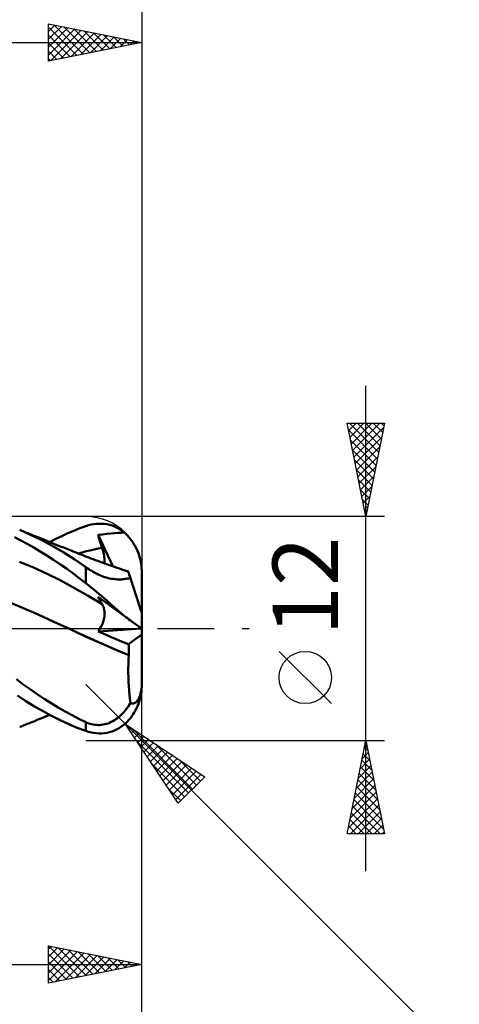
# Model space of a CAD drawing. Units: millimetres. Extents: x -84 to 89, y -64 to 64.
# Drawn here: x 32 to 56, y -20 to 33 of the extents above; entities that cross this region are included whole.
import ezdxf
from ezdxf.enums import TextEntityAlignment as Align

# ---------------------------------------------------------------- set-up
doc = ezdxf.new("R2010")
doc.units = ezdxf.units.MM
doc.header["$LTSCALE"] = 7.55
doc.linetypes.add('LONGDASH_DASH', pattern=[0.85, 0.4, -0.2, 0.05, -0.2])
for name, color, linetype in [('1', 4, 'CONTINUOUS'), ('2', 7, 'CONTINUOUS'), ('4', 2, 'LONGDASH_DASH'), ('CUT', 1, 'CONTINUOUS'), ('SK2', 7, 'CONTINUOUS'), ('SK4', 2, 'LONGDASH_DASH')]:
    doc.layers.add(name, color=color, linetype=linetype)
doc.styles.get("Standard").update_dxf_attribs({"font": 'Monospac821 BT'})

msp = doc.modelspace()

# ---------------------------------------------------------------- linework, layer by layer
at = {"layer": '1', "color": 4, "linetype": 'CONTINUOUS', "lineweight": 50}
for p, q in [((32.595, 5.026), (32.008, 5.279)), ((32.088, 5.247), (32.008, 5.279)), ((34.904, 5.241), (35.225, 5.368)), ((35.225, 5.368), (35.55, 5.485)), ((35.55, 5.485), (35.693, 5.529)), ((35.693, 5.529), (35.836, 5.565)), ((35.836, 5.565), (35.979, 5.592)), ((35.979, 5.592), (36.122, 5.609)), ((36.122, 5.609), (36.264, 5.617)), ((36.405, 5.616), (36.264, 5.617)), ((36.546, 5.605), (36.405, 5.616)), ((36.685, 5.584), (36.546, 5.605)), ((36.823, 5.552), (36.685, 5.584)), ((36.959, 5.511), (36.823, 5.552)), ((37.093, 5.459), (36.959, 5.511)), ((37.225, 5.396), (37.093, 5.459)), ((37.354, 5.323), (37.225, 5.396)), ((37.479, 5.239), (37.354, 5.323)), ((32.066, 4.718), (31.723, 4.892)), ((32.168, 5.214), (32.088, 5.247)), ((32.248, 5.182), (32.168, 5.214)), ((32.327, 5.15), (32.248, 5.182)), ((32.407, 5.118), (32.327, 5.15)), ((32.487, 5.086), (32.407, 5.118)), ((32.567, 5.054), (32.487, 5.086)), ((32.647, 5.022), (32.567, 5.054)), ((33.19, 4.738), (32.595, 5.026)), ((32.786, 4.965), (32.647, 5.022)), ((32.926, 4.909), (32.786, 4.965)), ((33.066, 4.853), (32.926, 4.909)), ((33.206, 4.797), (33.066, 4.853)), ((33.33, 4.747), (33.206, 4.797)), ((33.617, 4.632), (33.94, 4.799)), ((33.94, 4.799), (34.262, 4.956)), ((34.262, 4.956), (34.584, 5.103)), ((34.584, 5.103), (34.904, 5.241)), ((36.203, 5.012), (36.446, 5.045)), ((36.232, 4.914), (36.203, 5.012)), ((36.988, 3.335), (36.203, 5.012)), ((36.262, 4.816), (36.232, 4.914)), ((36.292, 4.717), (36.262, 4.816)), ((36.446, 5.045), (36.675, 5.071)), ((36.675, 5.071), (36.889, 5.092)), ((36.889, 5.092), (37.09, 5.108)), ((37.09, 5.108), (37.276, 5.122)), ((37.276, 5.122), (37.444, 5.133)), ((37.444, 5.133), (37.601, 5.145)), ((37.601, 5.145), (37.479, 5.239)), ((37.69, 5.065), (37.601, 5.144)), ((37.776, 4.98), (37.69, 5.065)), ((37.859, 4.89), (37.776, 4.98)), ((37.938, 4.795), (37.859, 4.89)), ((38.013, 4.697), (37.938, 4.795)), ((32.412, 4.532), (32.066, 4.718)), ((32.761, 4.335), (32.412, 4.532)), ((33.111, 4.129), (32.761, 4.335)), ((33.787, 4.418), (33.19, 4.738)), ((33.455, 4.697), (33.33, 4.747)), ((33.58, 4.647), (33.455, 4.697)), ((33.704, 4.597), (33.58, 4.647)), ((33.792, 4.562), (33.704, 4.597)), ((34.38, 4.067), (33.787, 4.418)), ((33.88, 4.527), (33.792, 4.562)), ((33.968, 4.491), (33.88, 4.527)), ((34.056, 4.456), (33.968, 4.491)), ((34.144, 4.421), (34.056, 4.456)), ((34.232, 4.385), (34.144, 4.421)), ((34.32, 4.35), (34.232, 4.385)), ((34.408, 4.315), (34.32, 4.35)), ((34.497, 4.279), (34.408, 4.315)), ((34.585, 4.244), (34.497, 4.279)), ((34.674, 4.208), (34.585, 4.244)), ((35.78, 4.189), (35.993, 4.237)), ((35.993, 4.237), (36.206, 4.281)), ((36.206, 4.281), (36.419, 4.322)), ((36.323, 4.618), (36.292, 4.717)), ((36.354, 4.52), (36.323, 4.618)), ((36.386, 4.421), (36.354, 4.52)), ((36.419, 4.322), (36.386, 4.421)), ((36.446, 4.234), (36.419, 4.322)), ((36.471, 4.149), (36.446, 4.234)), ((38.082, 4.595), (38.013, 4.697)), ((38.147, 4.492), (38.082, 4.595)), ((38.206, 4.387), (38.147, 4.492)), ((38.262, 4.276), (38.206, 4.387)), ((38.316, 4.157), (38.262, 4.276)), ((33.461, 3.913), (33.111, 4.129)), ((33.81, 3.688), (33.461, 3.913)), ((34.964, 3.69), (34.38, 4.067)), ((34.762, 4.173), (34.674, 4.208)), ((34.866, 4.131), (34.762, 4.173)), ((34.97, 4.089), (34.866, 4.131)), ((35.075, 4.048), (34.97, 4.089)), ((35.179, 4.006), (35.075, 4.048)), ((35.142, 4.021), (35.355, 4.081)), ((35.283, 3.965), (35.179, 4.006)), ((35.387, 3.925), (35.283, 3.965)), ((35.355, 4.081), (35.568, 4.137)), ((35.491, 3.884), (35.387, 3.925)), ((35.595, 3.844), (35.491, 3.884)), ((35.568, 4.137), (35.78, 4.189)), ((35.708, 3.801), (35.595, 3.844)), ((35.82, 3.759), (35.708, 3.801)), ((35.942, 3.713), (35.82, 3.759)), ((36.065, 3.667), (35.942, 3.713)), ((36.492, 4.066), (36.471, 4.149)), ((36.51, 3.985), (36.492, 4.066)), ((36.525, 3.906), (36.51, 3.985)), ((36.537, 3.83), (36.525, 3.906)), ((36.546, 3.757), (36.537, 3.83)), ((36.551, 3.686), (36.546, 3.757)), ((38.365, 4.034), (38.316, 4.157)), ((38.408, 3.909), (38.365, 4.034)), ((38.445, 3.786), (38.408, 3.909)), ((38.476, 3.662), (38.445, 3.786)), ((32.74, 3.266), (32.005, 3.57)), ((33.476, 2.932), (32.74, 3.266)), ((34.159, 3.454), (33.81, 3.688)), ((34.507, 3.211), (34.159, 3.454)), ((34.853, 2.959), (34.507, 3.211)), ((35.55, 3.287), (34.964, 3.69)), ((35.625, 3.235), (35.55, 3.287)), ((35.55, 2.432), (35.55, 3.287)), ((35.703, 3.183), (35.625, 3.235)), ((35.782, 3.132), (35.703, 3.183)), ((36.187, 3.622), (36.065, 3.667)), ((36.31, 3.577), (36.187, 3.622)), ((36.432, 3.532), (36.31, 3.577)), ((36.554, 3.488), (36.432, 3.532)), ((36.545, 3.492), (36.551, 3.554)), ((36.552, 3.619), (36.551, 3.686)), ((36.551, 3.554), (36.552, 3.619)), ((36.677, 3.444), (36.554, 3.488)), ((36.799, 3.401), (36.677, 3.444)), ((36.878, 3.373), (36.799, 3.401)), ((36.996, 3.332), (36.878, 3.373)), ((37.114, 3.291), (36.996, 3.332)), ((37.233, 3.25), (37.114, 3.291)), ((37.351, 3.21), (37.233, 3.25)), ((37.469, 3.17), (37.351, 3.21)), ((37.587, 3.13), (37.469, 3.17)), ((38.502, 3.53), (38.476, 3.662)), ((38.524, 3.395), (38.502, 3.53)), ((38.538, 3.26), (38.524, 3.395)), ((38.547, 3.131), (38.538, 3.26)), ((34.212, 2.565), (33.476, 2.932)), ((35.199, 2.7), (34.853, 2.959)), ((35.55, 2.432), (35.199, 2.7)), ((35.863, 3.082), (35.782, 3.132)), ((35.945, 3.034), (35.863, 3.082)), ((36.029, 2.987), (35.945, 3.034)), ((36.115, 2.942), (36.029, 2.987)), ((36.202, 2.899), (36.115, 2.942)), ((36.291, 2.859), (36.202, 2.899)), ((36.38, 2.821), (36.291, 2.859)), ((36.469, 2.787), (36.38, 2.821)), ((36.559, 2.756), (36.469, 2.787)), ((36.648, 2.729), (36.559, 2.756)), ((36.737, 2.705), (36.648, 2.729)), ((36.826, 2.684), (36.737, 2.705)), ((36.913, 2.667), (36.826, 2.684)), ((36.997, 2.654), (36.913, 2.667)), ((37.08, 2.644), (36.997, 2.654)), ((37.161, 2.637), (37.08, 2.644)), ((37.461, 2.635), (37.529, 2.64)), ((37.529, 2.64), (37.594, 2.646)), ((37.705, 3.09), (37.587, 3.13)), ((37.594, 2.646), (37.657, 2.654)), ((37.657, 2.654), (37.717, 2.663)), ((37.824, 3.051), (37.705, 3.09)), ((37.717, 2.663), (37.775, 2.673)), ((37.775, 2.673), (37.83, 2.683)), ((37.827, 3.042), (37.824, 3.051)), ((37.836, 3.013), (37.827, 3.042)), ((37.83, 2.683), (37.884, 2.695)), ((37.852, 2.964), (37.836, 3.013)), ((37.874, 2.897), (37.852, 2.964)), ((37.902, 2.811), (37.874, 2.897)), ((37.884, 2.695), (37.936, 2.707)), ((37.936, 2.707), (37.902, 2.811)), ((37.964, 2.618), (37.936, 2.707)), ((38.55, 3), (38.547, 3.131)), ((38.55, 0.817), (38.55, 3)), ((34.947, 2.167), (34.212, 2.565)), ((35.683, 1.746), (34.947, 2.167)), ((35.693, 2.32), (35.55, 2.432)), ((35.836, 2.206), (35.693, 2.32)), ((35.979, 2.089), (35.836, 2.206)), ((37.24, 2.633), (37.161, 2.637)), ((37.316, 2.631), (37.24, 2.633)), ((37.316, 2.631), (37.39, 2.632)), ((37.39, 2.632), (37.461, 2.635)), ((37.994, 2.527), (37.964, 2.618)), ((38.024, 2.435), (37.994, 2.527)), ((38.054, 2.342), (38.024, 2.435)), ((38.084, 2.25), (38.054, 2.342)), ((38.114, 2.158), (38.084, 2.25)), ((38.143, 2.067), (38.114, 2.158)), ((36.419, 1.312), (35.683, 1.746)), ((36.122, 1.969), (35.979, 2.089)), ((36.264, 1.848), (36.122, 1.969)), ((36.232, 1.637), (36.203, 1.693)), ((36.446, 1.516), (36.203, 1.693)), ((36.262, 1.581), (36.232, 1.637)), ((36.405, 1.727), (36.264, 1.848)), ((36.546, 1.604), (36.405, 1.727)), ((36.685, 1.482), (36.546, 1.604)), ((38.172, 1.979), (38.143, 2.067)), ((38.2, 1.893), (38.172, 1.979)), ((38.227, 1.808), (38.2, 1.893)), ((38.256, 1.722), (38.227, 1.808)), ((38.284, 1.634), (38.256, 1.722)), ((38.312, 1.547), (38.284, 1.634)), ((32.155, 1.111), (31.316, 1.47)), ((32.993, 0.743), (32.155, 1.111)), ((36.292, 1.526), (36.262, 1.581)), ((36.323, 1.471), (36.292, 1.526)), ((36.354, 1.418), (36.323, 1.471)), ((36.386, 1.364), (36.354, 1.418)), ((36.419, 1.312), (36.386, 1.364)), ((36.445, 1.266), (36.419, 1.312)), ((36.468, 1.219), (36.445, 1.266)), ((36.675, 1.35), (36.446, 1.516)), ((36.489, 1.17), (36.468, 1.219)), ((36.507, 1.119), (36.489, 1.17)), ((36.522, 1.065), (36.507, 1.119)), ((36.534, 1.01), (36.522, 1.065)), ((36.889, 1.195), (36.675, 1.35)), ((36.823, 1.36), (36.685, 1.482)), ((36.959, 1.239), (36.823, 1.36)), ((37.09, 1.049), (36.889, 1.195)), ((37.093, 1.121), (36.959, 1.239)), ((37.225, 1.005), (37.093, 1.121)), ((38.34, 1.463), (38.312, 1.547)), ((38.366, 1.382), (38.34, 1.463)), ((38.391, 1.305), (38.366, 1.382)), ((38.414, 1.234), (38.391, 1.305)), ((38.438, 1.162), (38.414, 1.234)), ((38.46, 1.093), (38.438, 1.162)), ((38.479, 1.033), (38.46, 1.093)), ((33.832, 0.366), (32.993, 0.743)), ((36.518, 0.507), (36.532, 0.576)), ((36.532, 0.576), (36.542, 0.644)), ((36.543, 0.954), (36.534, 1.01)), ((36.542, 0.644), (36.549, 0.71)), ((36.549, 0.895), (36.543, 0.954)), ((36.552, 0.836), (36.549, 0.895)), ((36.549, 0.71), (36.552, 0.774)), ((36.552, 0.774), (36.552, 0.836)), ((37.276, 0.914), (37.09, 1.049)), ((37.354, 0.892), (37.225, 1.005)), ((37.601, 0.678), (37.276, 0.914)), ((37.479, 0.783), (37.354, 0.892)), ((37.601, 0.678), (37.479, 0.783)), ((37.69, 0.614), (37.601, 0.679)), ((37.776, 0.552), (37.69, 0.614)), ((37.859, 0.492), (37.776, 0.552)), ((38.497, 0.979), (38.479, 1.033)), ((38.513, 0.929), (38.497, 0.979)), ((38.526, 0.889), (38.513, 0.929)), ((38.536, 0.858), (38.526, 0.889)), ((38.544, 0.834), (38.536, 0.858)), ((38.548, 0.821), (38.544, 0.834)), ((38.55, 0.817), (38.548, 0.821)), ((38.55, -3), (38.55, 0.817)), ((34.67, -0.019), (33.832, 0.366)), ((36.307, -0.009), (36.349, 0.065)), ((36.349, 0.065), (36.387, 0.14)), ((36.387, 0.14), (36.422, 0.214)), ((36.422, 0.214), (36.452, 0.289)), ((36.452, 0.289), (36.478, 0.363)), ((36.478, 0.363), (36.5, 0.435)), ((36.5, 0.435), (36.518, 0.507)), ((37.938, 0.435), (37.859, 0.492)), ((38.013, 0.381), (37.938, 0.435)), ((38.082, 0.33), (38.013, 0.381)), ((38.147, 0.284), (38.082, 0.33)), ((38.206, 0.241), (38.147, 0.284)), ((38.262, 0.2), (38.206, 0.241)), ((38.316, 0.162), (38.262, 0.2)), ((38.365, 0.126), (38.316, 0.162)), ((38.408, 0.095), (38.365, 0.126)), ((38.445, 0.069), (38.408, 0.095)), ((38.476, 0.047), (38.445, 0.069)), ((38.502, 0.028), (38.476, 0.047)), ((38.524, 0.013), (38.502, 0.028)), ((38.538, 0.002), (38.524, 0.013)), ((38.547, -0.004), (38.538, 0.002)), ((34.67, -0.018), (34.67, -0.018)), ((34.67, -0.019), (34.67, -0.018)), ((34.67, -0.018), (34.67, -0.018)), ((34.67, -0.019), (34.67, -0.019)), ((34.67, -0.019), (34.67, -0.019)), ((35.201, -0.265), (34.67, -0.019)), ((35.194, -0.262), (34.67, -0.019)), ((34.67, -0.019), (34.67, -0.019)), ((35.725, -0.504), (35.194, -0.262)), ((35.731, -0.508), (35.201, -0.265)), ((36.259, -0.743), (35.725, -0.504)), ((36.262, -0.746), (35.731, -0.508)), ((36.212, -0.154), (38.542, -0.001)), ((36.212, -0.154), (36.261, -0.083)), ((36.444, -0.256), (36.212, -0.154)), ((36.261, -0.083), (36.307, -0.009)), ((36.676, -0.357), (36.444, -0.256)), ((36.909, -0.456), (36.676, -0.357)), ((37.141, -0.555), (36.909, -0.456)), ((37.838, -0.843), (38.55, -0.316)), ((38.55, -0.006), (38.547, -0.004)), ((36.794, -0.978), (36.259, -0.743)), ((36.793, -0.979), (36.262, -0.746)), ((37.323, -1.208), (36.793, -0.979)), ((37.327, -1.207), (36.794, -0.978)), ((37.374, -0.652), (37.141, -0.555)), ((37.606, -0.748), (37.374, -0.652)), ((37.838, -0.843), (37.606, -0.748)), ((37.845, -0.926), (37.838, -0.843)), ((37.85, -1.009), (37.845, -0.926)), ((37.854, -1.092), (37.85, -1.009)), ((37.854, -1.432), (37.323, -1.208)), ((37.856, -1.43), (37.327, -1.207)), ((37.84, -1.666), (37.854, -1.432)), ((37.857, -1.177), (37.854, -1.092)), ((37.854, -1.432), (37.855, -1.432)), ((37.854, -1.432), (37.854, -1.432)), ((37.855, -1.432), (37.855, -1.431)), ((37.855, -1.431), (37.856, -1.431)), ((37.855, -1.431), (37.855, -1.431)), ((37.856, -1.43), (37.858, -1.346)), ((37.856, -1.431), (37.856, -1.43)), ((37.858, -1.261), (37.857, -1.177)), ((37.858, -1.346), (37.858, -1.261)), ((37.825, -2.139), (37.83, -1.902)), ((37.83, -1.902), (37.84, -1.666)), ((37.824, -2.376), (37.825, -2.139)), ((37.827, -2.614), (37.824, -2.376)), ((37.834, -2.851), (37.827, -2.614)), ((32.198, -2.991), (31.83, -2.717)), ((32.568, -3.258), (32.198, -2.991)), ((37.846, -3.085), (37.834, -2.851)), ((37.862, -3.317), (37.846, -3.085)), ((38.531, -3.215), (38.542, -3.106)), ((38.538, -3.26), (38.547, -3.131)), ((38.542, -3.106), (38.548, -2.996)), ((38.547, -3.131), (38.55, -3)), ((38.548, -2.996), (38.55, -2.887)), ((32.336, -3.884), (31.882, -3.583)), ((32.943, -3.516), (32.568, -3.258)), ((33.319, -3.765), (32.943, -3.516)), ((37.882, -3.544), (37.862, -3.317)), ((37.907, -3.768), (37.882, -3.544)), ((38.401, -3.72), (38.428, -3.655)), ((38.428, -3.655), (38.455, -3.58)), ((38.445, -3.786), (38.476, -3.662)), ((38.455, -3.58), (38.479, -3.499)), ((38.476, -3.662), (38.502, -3.53)), ((38.479, -3.499), (38.499, -3.412)), ((38.499, -3.412), (38.517, -3.314)), ((38.502, -3.53), (38.524, -3.395)), ((38.517, -3.314), (38.531, -3.215)), ((38.524, -3.395), (38.538, -3.26)), ((32.795, -4.169), (32.336, -3.884)), ((33.256, -4.436), (32.795, -4.169)), ((33.695, -4.003), (33.319, -3.765)), ((34.071, -4.231), (33.695, -4.003)), ((37.775, -4.24), (37.83, -4.159)), ((37.83, -4.159), (37.884, -4.074)), ((37.884, -4.074), (37.936, -3.987)), ((37.936, -3.987), (37.907, -3.768)), ((37.97, -4.001), (37.936, -3.986)), ((38.004, -4.012), (37.97, -4.001)), ((38.04, -4.018), (38.004, -4.012)), ((38.075, -4.019), (38.04, -4.018)), ((38.075, -4.019), (38.11, -4.014)), ((38.11, -4.014), (38.145, -4.005)), ((38.145, -4.005), (38.178, -3.99)), ((38.178, -3.99), (38.211, -3.971)), ((38.211, -3.971), (38.243, -3.946)), ((38.243, -3.946), (38.277, -3.914)), ((38.262, -4.276), (38.316, -4.157)), ((38.277, -3.914), (38.31, -3.875)), ((38.31, -3.875), (38.342, -3.829)), ((38.316, -4.157), (38.365, -4.034)), ((38.342, -3.829), (38.373, -3.777)), ((38.365, -4.034), (38.408, -3.909)), ((38.373, -3.777), (38.401, -3.72)), ((38.408, -3.909), (38.445, -3.786)), ((33.234, -4.786), (33.361, -4.735)), ((33.717, -4.685), (33.256, -4.436)), ((33.361, -4.735), (33.488, -4.684)), ((33.488, -4.684), (33.617, -4.632)), ((34.176, -4.915), (33.717, -4.685)), ((34.443, -4.447), (34.071, -4.231)), ((34.812, -4.651), (34.443, -4.447)), ((35.179, -4.841), (34.812, -4.651)), ((37.24, -4.805), (37.316, -4.744)), ((37.316, -4.744), (37.39, -4.68)), ((37.39, -4.68), (37.461, -4.613)), ((37.461, -4.613), (37.529, -4.543)), ((37.529, -4.543), (37.594, -4.471)), ((37.594, -4.471), (37.657, -4.396)), ((37.657, -4.396), (37.717, -4.319)), ((37.717, -4.319), (37.775, -4.24)), ((37.938, -4.795), (38.013, -4.697)), ((38.013, -4.697), (38.082, -4.595)), ((38.082, -4.595), (38.147, -4.492)), ((38.147, -4.492), (38.206, -4.387)), ((38.206, -4.387), (38.262, -4.276)), ((32.008, -5.279), (32.09, -5.246)), ((32.09, -5.246), (32.171, -5.213)), ((32.171, -5.213), (32.252, -5.18)), ((32.252, -5.18), (32.333, -5.148)), ((32.333, -5.148), (32.415, -5.115)), ((32.415, -5.115), (32.496, -5.082)), ((32.496, -5.082), (32.577, -5.05)), ((32.577, -5.05), (32.661, -5.016)), ((32.661, -5.016), (32.81, -4.956)), ((32.81, -4.956), (32.952, -4.899)), ((32.952, -4.899), (33.095, -4.841)), ((33.095, -4.841), (33.234, -4.786)), ((34.634, -5.125), (34.176, -4.915)), ((35.089, -5.316), (34.634, -5.125)), ((35.55, -5.019), (35.179, -4.841)), ((35.625, -5.052), (35.55, -5.019)), ((35.55, -5.485), (35.55, -5.019)), ((35.703, -5.081), (35.625, -5.052)), ((35.782, -5.107), (35.703, -5.081)), ((35.863, -5.129), (35.782, -5.107)), ((35.945, -5.146), (35.863, -5.129)), ((36.029, -5.159), (35.945, -5.146)), ((36.115, -5.167), (36.029, -5.159)), ((36.202, -5.171), (36.115, -5.167)), ((36.202, -5.171), (36.291, -5.169)), ((36.291, -5.169), (36.38, -5.162)), ((36.38, -5.162), (36.469, -5.15)), ((36.469, -5.15), (36.559, -5.132)), ((36.559, -5.132), (36.648, -5.109)), ((36.648, -5.109), (36.737, -5.08)), ((36.737, -5.08), (36.826, -5.046)), ((36.826, -5.046), (36.913, -5.006)), ((36.913, -5.006), (36.997, -4.962)), ((36.997, -4.962), (37.08, -4.914)), ((37.08, -4.914), (37.161, -4.861)), ((37.161, -4.861), (37.24, -4.805)), ((37.354, -5.323), (37.479, -5.239)), ((37.479, -5.239), (37.601, -5.145)), ((37.601, -5.144), (37.69, -5.065)), ((37.69, -5.065), (37.776, -4.98)), ((37.776, -4.98), (37.859, -4.89)), ((37.859, -4.89), (37.938, -4.795)), ((35.55, -5.485), (35.089, -5.316)), ((35.693, -5.529), (35.55, -5.485)), ((35.836, -5.565), (35.693, -5.529)), ((35.979, -5.592), (35.836, -5.565)), ((36.122, -5.609), (35.979, -5.592)), ((36.264, -5.617), (36.122, -5.609)), ((36.264, -5.617), (36.405, -5.616)), ((36.405, -5.616), (36.546, -5.605)), ((36.546, -5.605), (36.685, -5.584)), ((36.685, -5.584), (36.823, -5.552)), ((36.823, -5.552), (36.959, -5.511)), ((36.959, -5.511), (37.093, -5.459)), ((37.093, -5.459), (37.225, -5.396)), ((37.225, -5.396), (37.354, -5.323))]:
    msp.add_line(p, q, dxfattribs=at)
at = {"layer": '2', "color": 7, "linetype": 'CONTINUOUS', "lineweight": 25}
for p, q in [((33.55, 30.4), (33.55, 32.4)), ((33.55, 32.4), (38.55, 31.4)), ((33.55, 31.995), (33.887, 32.333)), ((33.55, 31.571), (34.241, 32.262)), ((33.55, 32.211), (35.059, 30.702)), ((33.55, 31.147), (34.594, 32.191)), ((33.844, 32.341), (35.413, 30.773)), ((34.374, 32.235), (35.766, 30.843)), ((38.55, 32.4), (38.55, 3)), ((33.55, 30.722), (34.948, 32.12)), ((33.55, 31.787), (34.705, 30.631)), ((33.677, 30.426), (35.301, 32.05)), ((34.207, 30.532), (35.655, 31.979)), ((34.738, 30.638), (36.008, 31.908)), ((34.905, 32.129), (36.12, 30.914)), ((35.268, 30.744), (36.362, 31.838)), ((35.435, 32.023), (36.473, 30.985)), ((35.798, 30.85), (36.716, 31.767)), ((35.965, 31.917), (36.827, 31.055)), ((36.329, 30.956), (37.069, 31.696)), ((36.496, 31.811), (37.18, 31.126)), ((37.026, 31.705), (37.534, 31.197)), ((0, 31.4), (38.55, 31.4)), ((38.55, 31.4), (33.55, 30.4)), ((33.55, 31.363), (34.352, 30.56)), ((36.859, 31.062), (37.423, 31.625)), ((37.389, 31.168), (37.776, 31.555)), ((37.556, 31.599), (37.887, 31.268)), ((37.92, 31.274), (38.13, 31.484)), ((38.087, 31.493), (38.241, 31.338)), ((38.45, 31.38), (38.483, 31.413)), ((33.55, 30.939), (33.998, 30.49)), ((33.55, 30.514), (33.645, 30.419)), ((50.55, -13), (50.55, 13)), ((50.55, 6), (49.55, 11)), ((49.55, 11), (51.55, 11)), ((49.557, 10.962), (49.595, 11)), ((49.626, 10.62), (51.166, 9.08)), ((49.628, 10.609), (50.019, 11)), ((49.67, 11), (51.236, 9.433)), ((49.699, 10.255), (50.444, 11)), ((49.769, 9.901), (50.868, 11)), ((49.84, 9.548), (51.292, 11)), ((49.911, 9.194), (51.508, 10.792)), ((50.094, 11), (51.307, 9.787)), ((50.518, 11), (51.378, 10.141)), ((51.55, 11), (50.55, 6)), ((50.943, 11), (51.448, 10.494)), ((51.367, 11), (51.519, 10.848)), ((49.732, 10.09), (51.095, 8.726)), ((49.981, 8.841), (51.402, 10.261)), ((49.838, 9.559), (51.024, 8.373)), ((50.052, 8.487), (51.296, 9.731)), ((49.944, 9.029), (50.953, 8.019)), ((50.123, 8.134), (51.19, 9.201)), ((50.05, 8.499), (50.883, 7.666)), ((50.194, 7.78), (51.084, 8.67)), ((50.156, 7.968), (50.812, 7.312)), ((50.264, 7.427), (50.978, 8.14)), ((50.262, 7.438), (50.741, 6.959)), ((50.335, 7.073), (50.872, 7.61)), ((50.368, 6.908), (50.671, 6.605)), ((50.406, 6.719), (50.765, 7.079)), ((50.474, 6.377), (50.6, 6.251)), ((50.476, 6.366), (50.659, 6.549)), ((51.55, 6), (35.55, 6)), ((50.547, 6.012), (50.553, 6.019)), ((48.7, -4.025), (45.9, -1.225)), ((37.671, -5.121), (35.55, -3)), ((38.55, -19), (38.55, -3)), ((38.55, -29), (38.55, -3)), ((37.671, -5.121), (55.55, -23)), ((37.671, -5.121), (41.914, -7.95)), ((40.499, -9.364), (37.671, -5.121)), ((37.817, -5.341), (37.89, -5.268)), ((37.987, -5.595), (38.145, -5.437)), ((38.027, -5.359), (41.266, -8.598)), ((38.157, -5.85), (38.4, -5.607)), ((38.326, -6.105), (38.654, -5.777)), ((35.55, -6), (51.55, -6)), ((38.282, -6.038), (41.054, -8.81)), ((38.496, -6.359), (38.909, -5.946)), ((38.666, -6.614), (39.163, -6.116)), ((38.836, -6.868), (39.418, -6.286)), ((39.3, -6.207), (41.478, -8.385)), ((49.55, -11), (50.55, -6)), ((50.463, -6.435), (50.608, -6.29)), ((50.549, -6.002), (50.55, -6.002)), ((50.55, -6), (51.55, -11)), ((39.005, -7.123), (39.672, -6.456)), ((39.175, -7.377), (39.927, -6.625)), ((39.345, -7.632), (40.182, -6.795)), ((50.357, -6.965), (50.678, -6.643)), ((50.408, -6.709), (50.762, -7.063)), ((50.479, -6.355), (50.656, -6.533)), ((39.131, -7.311), (40.842, -9.022)), ((39.514, -7.886), (40.436, -6.965)), ((39.684, -8.141), (40.691, -7.134)), ((39.854, -8.396), (40.945, -7.304)), ((40.573, -7.056), (41.69, -8.173)), ((50.145, -8.026), (50.82, -7.35)), ((50.251, -7.495), (50.749, -6.997)), ((50.337, -7.062), (50.868, -7.593)), ((40.023, -8.65), (41.2, -7.474)), ((40.193, -8.905), (41.454, -7.644)), ((40.363, -9.159), (41.709, -7.813)), ((41.845, -7.904), (41.902, -7.961)), ((50.038, -8.556), (50.89, -7.704)), ((50.196, -7.769), (51.08, -8.654)), ((50.266, -7.416), (50.974, -8.124)), ((41.914, -7.95), (40.499, -9.364)), ((49.826, -9.617), (51.032, -8.411)), ((49.932, -9.086), (50.961, -8.058)), ((50.125, -8.123), (51.187, -9.184)), ((39.979, -8.584), (40.629, -9.234)), ((49.72, -10.147), (51.103, -8.765)), ((49.984, -8.83), (51.399, -10.245)), ((50.054, -8.476), (51.293, -9.715)), ((49.614, -10.677), (51.173, -9.118)), ((49.716, -11), (51.244, -9.472)), ((49.913, -9.184), (51.505, -10.775)), ((49.771, -9.891), (50.881, -11)), ((49.842, -9.537), (51.305, -11)), ((50.14, -11), (51.315, -9.825)), ((49.701, -10.244), (50.457, -11)), ((50.564, -11), (51.385, -10.179)), ((50.988, -11), (51.456, -10.532)), ((51.55, -11), (49.55, -11)), ((49.559, -10.951), (49.608, -11)), ((49.63, -10.598), (50.032, -11)), ((51.413, -11), (51.527, -10.886)), ((33.55, -19), (33.55, -17)), ((33.55, -17), (38.55, -18)), ((33.55, -17.003), (35.214, -18.667)), ((33.55, -17.166), (33.688, -17.028)), ((33.55, -17.59), (34.042, -17.098)), ((33.55, -18.015), (34.395, -17.169)), ((33.55, -18.439), (34.749, -17.24)), ((33.55, -18.863), (35.102, -17.311)), ((33.909, -18.928), (35.456, -17.381)), ((34.076, -17.105), (35.567, -18.597)), ((34.606, -17.211), (35.921, -18.526)), ((35.136, -17.317), (36.274, -18.455)), ((33.55, -17.428), (34.86, -18.738)), ((33.55, -17.852), (34.506, -18.809)), ((34.439, -18.822), (35.809, -17.452)), ((34.97, -18.716), (36.163, -17.523)), ((35.5, -18.61), (36.516, -17.593)), ((35.667, -17.423), (36.628, -18.384)), ((36.03, -18.504), (36.87, -17.664)), ((36.197, -17.529), (36.981, -18.314)), ((36.561, -18.398), (37.224, -17.735)), ((36.727, -17.636), (37.335, -18.243)), ((37.091, -18.292), (37.577, -17.805)), ((37.258, -17.742), (37.688, -18.172)), ((37.621, -18.186), (37.931, -17.876)), ((37.788, -17.848), (38.042, -18.102)), ((12.55, -18), (38.55, -18)), ((38.55, -18), (33.55, -19)), ((33.55, -18.276), (34.153, -18.879)), ((38.151, -18.08), (38.284, -17.947)), ((38.318, -17.954), (38.396, -18.031)), ((33.55, -18.7), (33.799, -18.95))]:
    msp.add_line(p, q, dxfattribs=at)
msp.add_circle((47.3, -2.625), 1.4, dxfattribs=at)
at = {"layer": '4', "color": 2, "linetype": 'LONGDASH_DASH', "lineweight": 25}
msp.add_line((0, 0), (38.55, 0), dxfattribs=at)
at = {"layer": 'CUT', "color": 1, "linetype": 'CONTINUOUS', "lineweight": 25}
for p, q in [((35.55, 6), (12.55, 6)), ((38.55, 0), (38.55, 3)), ((12.56, 0), (38.55, 0))]:
    msp.add_line(p, q, dxfattribs=at)
msp.add_arc((35.55, 3), 3, 0, 90, dxfattribs=at)
at = {"layer": 'SK2', "color": 7, "linetype": 'CONTINUOUS', "lineweight": 25}
msp.add_line((38.55, 42.4), (38.55, 3), dxfattribs=at)
at = {"layer": 'SK4', "color": 2, "linetype": 'LONGDASH_DASH', "lineweight": 25}
msp.add_line((-50.45, 0), (44.55, 0), dxfattribs=at)

# ---------------------------------------------------------------- texts
at = {"layer": '2', "color": 7, "linetype": 'CONTINUOUS', "lineweight": 25}
msp.add_text('12', height=3.5, rotation=90, dxfattribs=at).set_placement((49.05, 2.275), align=Align.CENTER)

doc.saveas('drawing.dxf')
